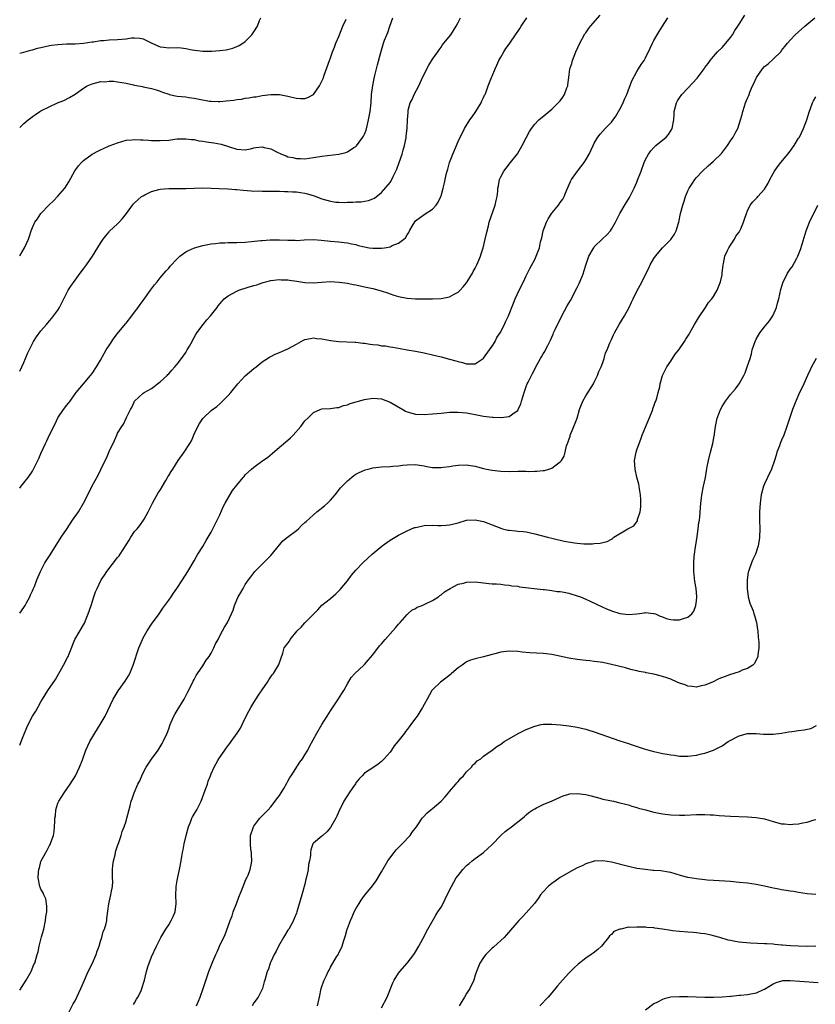
# Model space of a CAD drawing. Units: inches. Extents: x 2577000 to 2580000, y 1518000 to 1521000.
# Drawn here: x 2577000 to 2577187, y 1519973 to 1520205 of the extents above; entities that cross this region are included whole.
import ezdxf

# ---------------------------------------------------------------- set-up
doc = ezdxf.new("R2010")
doc.units = ezdxf.units.IN
doc.header["$MEASUREMENT"] = 0
doc.layers.add('LD25771518_10ft', color=53, linetype='Continuous')

msp = doc.modelspace()

# ---------------------------------------------------------------- linework, layer by layer
at = {"layer": 'LD25771518_10ft'}
for points, elevation in [([(2577000, 1520065.19), (2577001, 1520066.54), (2577001.28, 1520067), (2577001.62, 1520067.62), (2577002.35, 1520069), (2577002.53, 1520069.47), (2577003, 1520070.44), (2577003.16, 1520070.84), (2577003.25, 1520071), (2577003.45, 1520071.45), (2577004.06, 1520073), (2577004.91, 1520075), (2577005.94, 1520077), (2577007, 1520078.65), (2577007.53, 1520079.53), (2577009.72, 1520083), (2577011, 1520084.85), (2577011.85, 1520086.15), (2577012.44, 1520087), (2577013.79, 1520089), (2577014.98, 1520091), (2577015.99, 1520093), (2577017, 1520095.05), (2577018.4, 1520097.6), (2577019.08, 1520098.92), (2577020.06, 1520101), (2577020.39, 1520101.61), (2577021, 1520103.12), (2577022.25, 1520105.75), (2577022.8, 1520107), (2577023, 1520107.41), (2577024, 1520109), (2577024.42, 1520109.58), (2577025.11, 1520111.11), (2577026.05, 1520113), (2577026.4, 1520113.6), (2577027, 1520114.99), (2577029, 1520116.86), (2577029.22, 1520117), (2577031, 1520117.95), (2577031.61, 1520118.39), (2577032.36, 1520119), (2577033, 1520119.49), (2577034.61, 1520121), (2577034.8, 1520121.2), (2577035, 1520121.38), (2577035.74, 1520122.26), (2577036.41, 1520123), (2577037, 1520123.69), (2577037.98, 1520125), (2577039, 1520126.42), (2577039.38, 1520127), (2577039.9, 1520127.9), (2577040.49, 1520129), (2577040.64, 1520129.36), (2577041, 1520129.92), (2577041.36, 1520130.64), (2577041.61, 1520131), (2577043.11, 1520133), (2577043.95, 1520134.05), (2577044.83, 1520135), (2577046.39, 1520137), (2577046.64, 1520137.36), (2577047, 1520137.81), (2577047.55, 1520138.45), (2577048.05, 1520139), (2577049, 1520139.71), (2577051, 1520140.79), (2577051.5, 1520141), (2577053.71, 1520141.71), (2577055, 1520142.09), (2577055.72, 1520142.28), (2577057, 1520142.75), (2577057.2, 1520142.8), (2577057.86, 1520143), (2577059, 1520143.27), (2577061, 1520143.5), (2577061.46, 1520143.46), (2577063, 1520143.43), (2577063.37, 1520143.37), (2577065.14, 1520143.14), (2577066.04, 1520143), (2577067, 1520142.83), (2577069, 1520142.73), (2577070.92, 1520142.92), (2577073, 1520143.06), (2577075.06, 1520142.94), (2577077, 1520142.64), (2577078.36, 1520142.36), (2577079, 1520142.26), (2577081, 1520141.85), (2577083, 1520141.41), (2577084.89, 1520140.89), (2577086.4, 1520140.4), (2577087, 1520140.15), (2577087.89, 1520139.89), (2577089, 1520139.51), (2577091, 1520139.17), (2577093, 1520139.03), (2577095, 1520139), (2577097, 1520139.03), (2577099, 1520139.11), (2577101, 1520139.47), (2577102.08, 1520140.08), (2577103, 1520140.54), (2577103.47, 1520141), (2577104.21, 1520141.79), (2577105, 1520142.79), (2577105.14, 1520143), (2577106.36, 1520145), (2577106.57, 1520145.43), (2577107, 1520146.2), (2577107.39, 1520147), (2577107.71, 1520147.71), (2577108.23, 1520149), (2577108.4, 1520149.6), (2577108.91, 1520151), (2577109.38, 1520153), (2577109.63, 1520154.37), (2577110.14, 1520156.14), (2577110.33, 1520157), (2577111.69, 1520161), (2577111.9, 1520162.1), (2577112.16, 1520163), (2577112.32, 1520164.32), (2577112.36, 1520165), (2577112.45, 1520165.55), (2577112.71, 1520167), (2577113, 1520167.61), (2577113.73, 1520169), (2577114.31, 1520169.69), (2577115.29, 1520171), (2577116.92, 1520173.08), (2577118.07, 1520175), (2577119, 1520176.84), (2577119.74, 1520178.26), (2577120.24, 1520179), (2577121, 1520180), (2577121.98, 1520181), (2577123.6, 1520182.4), (2577125, 1520183.54), (2577126.54, 1520185), (2577126.76, 1520185.24), (2577127, 1520185.53), (2577127.62, 1520186.38), (2577128.02, 1520187), (2577128.57, 1520188.57), (2577128.74, 1520189), (2577128.78, 1520189.22), (2577128.99, 1520191), (2577129.28, 1520193), (2577129.71, 1520194.29), (2577129.9, 1520195), (2577130.68, 1520197), (2577131.56, 1520199), (2577132.8, 1520201.2), (2577133, 1520201.47), (2577133.61, 1520202.39), (2577134.07, 1520203), (2577136.37, 1520205.63)], 8600), ([(2577000, 1519976.65), (2577001, 1519978.13), (2577001.56, 1519979), (2577002.67, 1519981), (2577003.35, 1519982.65), (2577003.52, 1519983), (2577004.1, 1519985), (2577004.32, 1519985.68), (2577004.57, 1519987), (2577005.13, 1519989.13), (2577005.65, 1519991), (2577006.09, 1519993), (2577006.16, 1519993.84), (2577006.35, 1519995), (2577006.39, 1519996.39), (2577006.12, 1519998.12), (2577005.67, 1519999), (2577005.52, 1519999.52), (2577005, 1520000.34), (2577004.82, 1520000.82), (2577004.73, 1520001), (2577004.33, 1520003), (2577004.39, 1520004.39), (2577004.48, 1520005), (2577004.63, 1520005.37), (2577005, 1520006.89), (2577005.04, 1520007), (2577006.16, 1520009), (2577006.48, 1520009.52), (2577007, 1520010.61), (2577007.16, 1520010.84), (2577007.29, 1520011.29), (2577007.92, 1520013), (2577008.09, 1520013.91), (2577008.21, 1520015), (2577008.23, 1520016.23), (2577008.29, 1520017), (2577008.38, 1520017.62), (2577008.49, 1520019), (2577009, 1520020.56), (2577009.16, 1520021), (2577010.43, 1520023), (2577011.89, 1520025), (2577013.12, 1520027), (2577014.07, 1520029), (2577014.72, 1520030.72), (2577015.56, 1520033), (2577016, 1520034), (2577016.5, 1520035), (2577017.68, 1520037), (2577018.94, 1520039), (2577020.08, 1520041), (2577021.94, 1520045), (2577023.1, 1520046.9), (2577024.81, 1520049.19), (2577025.57, 1520050.43), (2577025.86, 1520051), (2577026.69, 1520053), (2577028.02, 1520057), (2577028.83, 1520059), (2577029, 1520059.36), (2577029.95, 1520061), (2577031, 1520062.57), (2577032.73, 1520065), (2577033.63, 1520066.37), (2577035, 1520068.21), (2577035.55, 1520069), (2577036.13, 1520069.87), (2577036.93, 1520071), (2577038.26, 1520073), (2577039.54, 1520075), (2577041, 1520077.5), (2577041.52, 1520078.48), (2577041.84, 1520079), (2577043, 1520080.84), (2577043.78, 1520082.22), (2577045, 1520084.22), (2577045.4, 1520085), (2577046.36, 1520087), (2577047, 1520088.3), (2577047.83, 1520090.17), (2577048.27, 1520091), (2577050.03, 1520093.97), (2577051, 1520095.26), (2577052.47, 1520097), (2577052.7, 1520097.3), (2577053, 1520097.63), (2577054.44, 1520099), (2577055, 1520099.49), (2577057.16, 1520101), (2577058.23, 1520101.77), (2577059.33, 1520102.67), (2577061, 1520104.15), (2577063, 1520105.81), (2577063.63, 1520106.37), (2577064.28, 1520107), (2577066.05, 1520109), (2577067, 1520110.31), (2577067.66, 1520111), (2577069, 1520112.31), (2577070.6, 1520113), (2577071, 1520113.15), (2577073, 1520113.25), (2577074.54, 1520113.46), (2577075, 1520113.48), (2577076.08, 1520113.92), (2577077, 1520114.09), (2577077.62, 1520114.38), (2577081, 1520115.36), (2577083, 1520115.67), (2577085, 1520115.5), (2577087, 1520114.76), (2577089.98, 1520113), (2577090.64, 1520112.64), (2577091, 1520112.47), (2577093, 1520111.91), (2577095, 1520111.83), (2577097, 1520111.97), (2577098.07, 1520112.07), (2577099, 1520112.18), (2577101, 1520112.35), (2577102.39, 1520112.39), (2577103, 1520112.4), (2577105, 1520112.23), (2577107, 1520111.85), (2577109, 1520111.46), (2577111, 1520111.2), (2577111.2, 1520111.2), (2577113, 1520111.09), (2577113.12, 1520111.12), (2577115, 1520111.33), (2577116.41, 1520112.41), (2577117, 1520112.81), (2577117.13, 1520113), (2577117.7, 1520114.3), (2577117.91, 1520115), (2577118.25, 1520116.25), (2577118.48, 1520117), (2577119, 1520118.42), (2577119.24, 1520119), (2577119.46, 1520119.46), (2577120.23, 1520121), (2577120.5, 1520121.5), (2577121, 1520122.51), (2577121.26, 1520123), (2577122.39, 1520125), (2577122.62, 1520125.38), (2577123, 1520126.08), (2577123.34, 1520126.66), (2577123.53, 1520127), (2577124.05, 1520128.05), (2577124.7, 1520129.3), (2577125, 1520130), (2577125.32, 1520130.68), (2577125.44, 1520131), (2577125.79, 1520131.79), (2577126.37, 1520133), (2577127.26, 1520134.74), (2577127.37, 1520135), (2577128.63, 1520137.37), (2577129, 1520137.97), (2577129.37, 1520138.63), (2577131, 1520141.69), (2577131.42, 1520142.58), (2577132.07, 1520144.07), (2577132.44, 1520145), (2577132.55, 1520145.45), (2577133.12, 1520147.12), (2577133.69, 1520149), (2577134.7, 1520150.7), (2577134.85, 1520151), (2577135, 1520151.17), (2577136.95, 1520153.05), (2577137.95, 1520154.05), (2577138.77, 1520155), (2577139, 1520155.35), (2577139.96, 1520157), (2577141, 1520159.05), (2577142.45, 1520161.55), (2577143, 1520162.37), (2577143.23, 1520162.77), (2577144.34, 1520165), (2577145, 1520166.41), (2577145.17, 1520166.83), (2577145.98, 1520169), (2577146.7, 1520171), (2577147, 1520171.69), (2577147.71, 1520173), (2577148.25, 1520173.75), (2577149, 1520174.56), (2577149.48, 1520175), (2577151.9, 1520177), (2577152.39, 1520177.61), (2577153.18, 1520178.82), (2577153.28, 1520179), (2577153.66, 1520181), (2577153.75, 1520182.25), (2577153.79, 1520183), (2577154.28, 1520185), (2577154.54, 1520185.46), (2577155, 1520186.18), (2577155.57, 1520187), (2577157, 1520188.44), (2577159.18, 1520190.82), (2577160.8, 1520193), (2577161, 1520193.31), (2577161.73, 1520194.27), (2577162.25, 1520195), (2577163, 1520195.94), (2577163.96, 1520197), (2577165, 1520198.05), (2577165.86, 1520199), (2577167, 1520200.39), (2577167.44, 1520201), (2577168.02, 1520201.98), (2577168.7, 1520203), (2577169, 1520203.49), (2577170.38, 1520205.62)], 8620), ([(2577000, 1520094.52), (2577000.36, 1520095), (2577001, 1520095.75), (2577001.98, 1520097), (2577003, 1520098.54), (2577003.28, 1520099), (2577004.3, 1520101), (2577004.52, 1520101.48), (2577005, 1520102.65), (2577006.08, 1520105), (2577006.39, 1520105.61), (2577007, 1520107.03), (2577008.34, 1520109.66), (2577009, 1520111.05), (2577010.32, 1520113), (2577010.62, 1520113.38), (2577011, 1520113.97), (2577011.47, 1520114.53), (2577011.83, 1520115), (2577013, 1520116.7), (2577013.23, 1520117), (2577015, 1520119.06), (2577016.61, 1520121), (2577017, 1520121.5), (2577018.01, 1520123), (2577019, 1520124.56), (2577019.81, 1520126.19), (2577020.32, 1520127), (2577021, 1520128.03), (2577022.16, 1520129.84), (2577023, 1520130.82), (2577024.85, 1520133.15), (2577025, 1520133.31), (2577026.36, 1520135), (2577027, 1520135.83), (2577027.84, 1520137), (2577028.3, 1520137.7), (2577029, 1520138.63), (2577030.71, 1520141), (2577031.68, 1520142.32), (2577032.26, 1520143), (2577033, 1520143.93), (2577033.96, 1520145), (2577034.42, 1520145.58), (2577035, 1520146.21), (2577035.36, 1520146.64), (2577037, 1520148.39), (2577037.63, 1520149), (2577039, 1520150), (2577039.63, 1520150.37), (2577041.04, 1520150.97), (2577043, 1520151.52), (2577045, 1520151.94), (2577046.03, 1520152.03), (2577047, 1520152.16), (2577048.16, 1520152.16), (2577049, 1520152.19), (2577051, 1520152.22), (2577053, 1520152.34), (2577054.45, 1520152.45), (2577056.66, 1520152.66), (2577057, 1520152.72), (2577058.85, 1520152.85), (2577059, 1520152.88), (2577061, 1520152.89), (2577063, 1520152.77), (2577064.74, 1520152.74), (2577065, 1520152.72), (2577066.86, 1520152.86), (2577069, 1520152.94), (2577070.8, 1520152.8), (2577073, 1520152.53), (2577075, 1520152.37), (2577076.24, 1520152.24), (2577077, 1520152.17), (2577077.94, 1520151.94), (2577079, 1520151.72), (2577079.55, 1520151.55), (2577081, 1520151.17), (2577082.1, 1520151), (2577083, 1520150.88), (2577085, 1520150.91), (2577085.67, 1520151), (2577087, 1520151.24), (2577087.49, 1520151.49), (2577089, 1520152.06), (2577090.25, 1520153), (2577090.64, 1520153.36), (2577091, 1520154.03), (2577091.4, 1520154.6), (2577091.59, 1520155), (2577092.45, 1520156.45), (2577093, 1520157.29), (2577095, 1520158.84), (2577097, 1520160.02), (2577097.81, 1520161), (2577098.29, 1520161.71), (2577098.93, 1520163), (2577099, 1520163.2), (2577099.49, 1520165), (2577099.78, 1520166.22), (2577100.21, 1520168.21), (2577100.42, 1520169), (2577100.56, 1520169.44), (2577100.97, 1520171), (2577101.72, 1520173), (2577103, 1520175.96), (2577104.52, 1520179), (2577105.79, 1520181), (2577106.3, 1520181.7), (2577107.17, 1520183), (2577108.42, 1520185), (2577108.54, 1520185.46), (2577109, 1520186.3), (2577109.21, 1520186.79), (2577109.34, 1520187), (2577109.58, 1520187.58), (2577110.04, 1520189), (2577110.85, 1520191), (2577111, 1520191.29), (2577111.67, 1520193), (2577112.12, 1520193.88), (2577112.57, 1520195), (2577113, 1520195.76), (2577113.75, 1520197), (2577114.24, 1520197.76), (2577115, 1520198.84), (2577115.12, 1520199), (2577116.51, 1520201), (2577117, 1520201.77), (2577117.51, 1520202.49), (2577117.8, 1520203), (2577119.14, 1520205)], 8590), ([(2577000, 1520121.98), (2577000.52, 1520123), (2577001, 1520124.06), (2577001.39, 1520125), (2577001.81, 1520126.19), (2577003, 1520128.52), (2577003.28, 1520129), (2577003.95, 1520130.05), (2577005, 1520131.46), (2577006.27, 1520133), (2577007, 1520133.83), (2577007.57, 1520134.43), (2577009, 1520136.35), (2577009.39, 1520137), (2577009.94, 1520138.06), (2577010.38, 1520139), (2577011.42, 1520141), (2577012.03, 1520141.97), (2577013, 1520143.39), (2577014.23, 1520145), (2577015, 1520146.08), (2577015.72, 1520147), (2577017.1, 1520149), (2577019, 1520152.09), (2577019.63, 1520153), (2577020.22, 1520153.78), (2577021, 1520154.72), (2577021.13, 1520154.87), (2577023, 1520156.59), (2577023.41, 1520157), (2577024.17, 1520157.83), (2577025.12, 1520159), (2577026.49, 1520161), (2577026.73, 1520161.27), (2577027, 1520161.52), (2577027.72, 1520162.28), (2577028.6, 1520163), (2577029, 1520163.22), (2577029.41, 1520163.41), (2577031, 1520164.22), (2577032.68, 1520164.68), (2577033, 1520164.79), (2577035, 1520164.94), (2577036.89, 1520164.89), (2577039, 1520164.89), (2577041, 1520165.01), (2577043, 1520165.09), (2577045, 1520165), (2577046.88, 1520164.88), (2577049, 1520164.8), (2577050.68, 1520164.68), (2577051, 1520164.68), (2577052.52, 1520164.52), (2577054.39, 1520164.39), (2577055, 1520164.32), (2577056.33, 1520164.33), (2577057, 1520164.28), (2577059, 1520164.31), (2577060.25, 1520164.25), (2577061, 1520164.3), (2577062.2, 1520164.2), (2577063, 1520164.24), (2577064.12, 1520164.12), (2577065, 1520164.11), (2577065.94, 1520163.94), (2577067, 1520163.79), (2577067.62, 1520163.62), (2577069.15, 1520163.15), (2577071, 1520162.45), (2577073, 1520161.93), (2577074.27, 1520161.73), (2577075, 1520161.67), (2577076.37, 1520161.63), (2577077, 1520161.67), (2577078.3, 1520161.7), (2577079, 1520161.78), (2577080.19, 1520161.81), (2577081.93, 1520162.07), (2577083, 1520162.48), (2577083.34, 1520162.66), (2577085, 1520163.95), (2577087, 1520166.34), (2577087.26, 1520166.74), (2577087.4, 1520167), (2577087.76, 1520167.76), (2577088.39, 1520169), (2577088.58, 1520169.42), (2577089.18, 1520171), (2577089.87, 1520173), (2577090.07, 1520173.93), (2577090.4, 1520175), (2577090.77, 1520176.77), (2577090.79, 1520177.21), (2577091.06, 1520179), (2577091.14, 1520181), (2577091.24, 1520182.76), (2577091.23, 1520183), (2577091.3, 1520183.3), (2577091.75, 1520185), (2577092.17, 1520185.83), (2577092.7, 1520187), (2577093.78, 1520189), (2577094.39, 1520190.39), (2577095.64, 1520193), (2577096.13, 1520193.87), (2577097, 1520195.25), (2577098.2, 1520197), (2577098.51, 1520197.49), (2577099, 1520198.12), (2577099.36, 1520198.64), (2577099.67, 1520199), (2577101.26, 1520201), (2577101.95, 1520202.05), (2577102.51, 1520203), (2577103, 1520203.89), (2577103.57, 1520205)], 8580), ([(2577000, 1520149.08), (2577001.12, 1520151), (2577002.1, 1520153), (2577002.32, 1520153.68), (2577002.7, 1520155), (2577003, 1520155.78), (2577003.52, 1520157), (2577004.18, 1520157.82), (2577005, 1520159), (2577006.96, 1520161.04), (2577007.97, 1520162.03), (2577009, 1520163.07), (2577010.57, 1520165), (2577011.52, 1520166.48), (2577012.98, 1520169.02), (2577013.8, 1520170.2), (2577014.52, 1520171), (2577015, 1520171.47), (2577017, 1520172.96), (2577018.34, 1520173.66), (2577019, 1520173.99), (2577019.72, 1520174.28), (2577021, 1520174.89), (2577021.25, 1520175), (2577023, 1520175.67), (2577025, 1520176.24), (2577026.35, 1520176.35), (2577027, 1520176.43), (2577028.35, 1520176.35), (2577029, 1520176.34), (2577030.25, 1520176.25), (2577031, 1520176.21), (2577033, 1520176.16), (2577035, 1520176.29), (2577036.46, 1520176.46), (2577037, 1520176.54), (2577038.56, 1520176.56), (2577039, 1520176.61), (2577040.39, 1520176.39), (2577041, 1520176.38), (2577042.12, 1520176.12), (2577043, 1520176.01), (2577043.86, 1520175.86), (2577045.62, 1520175.61), (2577047.3, 1520175.3), (2577051, 1520174.14), (2577053, 1520174.01), (2577054.25, 1520174.25), (2577055, 1520174.44), (2577055.48, 1520174.52), (2577057, 1520174.67), (2577057.45, 1520174.55), (2577059, 1520174.21), (2577060.63, 1520173.37), (2577061, 1520173.21), (2577061.16, 1520173.16), (2577061.47, 1520173), (2577062.58, 1520172.58), (2577063, 1520172.37), (2577064.18, 1520172.18), (2577065, 1520171.95), (2577065.96, 1520171.96), (2577067, 1520171.91), (2577069, 1520172.17), (2577071, 1520172.5), (2577075, 1520172.98), (2577076.61, 1520173.39), (2577077, 1520173.54), (2577078.52, 1520174.52), (2577079, 1520174.8), (2577079.11, 1520174.89), (2577080.65, 1520177), (2577080.78, 1520177.22), (2577081, 1520177.69), (2577081.38, 1520178.62), (2577081.61, 1520179.61), (2577081.97, 1520181), (2577082.33, 1520183), (2577082.54, 1520185), (2577082.68, 1520187), (2577082.93, 1520189.07), (2577083.24, 1520190.76), (2577083.43, 1520191.43), (2577083.79, 1520193), (2577084.03, 1520193.97), (2577084.81, 1520196.81), (2577085.48, 1520199), (2577085.74, 1520199.75), (2577086.23, 1520201), (2577086.48, 1520201.52), (2577086.95, 1520203), (2577087.63, 1520205)], 8570), ([(2577000, 1520196.66), (2577001, 1520196.92), (2577002.6, 1520197.4), (2577003, 1520197.5), (2577004.15, 1520197.85), (2577005, 1520198.05), (2577007, 1520198.49), (2577007.44, 1520198.56), (2577009, 1520198.76), (2577011, 1520198.85), (2577013, 1520198.88), (2577015, 1520199.02), (2577017, 1520199.33), (2577017.36, 1520199.36), (2577019, 1520199.67), (2577019.7, 1520199.7), (2577021, 1520199.84), (2577023, 1520199.89), (2577024.01, 1520200.01), (2577025, 1520200.07), (2577026.27, 1520200.27), (2577027, 1520200.33), (2577028.19, 1520200.19), (2577029, 1520200.03), (2577031.01, 1520199.01), (2577033, 1520198.17), (2577033.88, 1520198.12), (2577035, 1520197.97), (2577037, 1520197.99), (2577037.93, 1520197.93), (2577039, 1520197.8), (2577040.49, 1520197.51), (2577043, 1520197.18), (2577045, 1520197.15), (2577045.17, 1520197.17), (2577047, 1520197.29), (2577048.52, 1520197.48), (2577050.11, 1520197.89), (2577051, 1520198.23), (2577051.53, 1520198.47), (2577052.44, 1520199), (2577053, 1520199.46), (2577054.5, 1520201), (2577055, 1520201.68), (2577055.86, 1520203), (2577056.37, 1520204.37), (2577056.64, 1520205)], 8550), ([(2577000, 1520034.18), (2577000.38, 1520035), (2577001, 1520036.59), (2577001.71, 1520038.29), (2577001.98, 1520039), (2577003, 1520040.97), (2577003.82, 1520042.18), (2577005, 1520044.38), (2577005.35, 1520045), (2577006.61, 1520047), (2577008.38, 1520049.62), (2577010.33, 1520053), (2577011.27, 1520054.73), (2577011.4, 1520055), (2577011.62, 1520055.62), (2577012.93, 1520059), (2577015.2, 1520062.8), (2577015.29, 1520063), (2577015.47, 1520063.47), (2577016.12, 1520065), (2577016.81, 1520067), (2577017.45, 1520069), (2577017.85, 1520070.15), (2577018.17, 1520071), (2577019.14, 1520073), (2577019.91, 1520074.09), (2577020.45, 1520075), (2577023, 1520078.26), (2577023.35, 1520078.65), (2577023.63, 1520079), (2577025.7, 1520082.3), (2577026.09, 1520083), (2577027, 1520084.33), (2577027.57, 1520085), (2577028.26, 1520085.74), (2577029.12, 1520087), (2577029.23, 1520087.23), (2577030.22, 1520089), (2577031, 1520090.51), (2577031.15, 1520090.85), (2577031.2, 1520091), (2577032.56, 1520093.44), (2577033, 1520094.07), (2577033.54, 1520095), (2577034.35, 1520096.35), (2577034.71, 1520097), (2577034.8, 1520097.2), (2577035, 1520097.49), (2577035.57, 1520098.43), (2577035.95, 1520099), (2577037.23, 1520101), (2577038.66, 1520103), (2577039.99, 1520105), (2577040.34, 1520105.66), (2577041, 1520107.19), (2577041.85, 1520109), (2577042.28, 1520109.72), (2577043, 1520110.86), (2577043.13, 1520111), (2577045, 1520112.75), (2577046.29, 1520113.71), (2577047, 1520114.33), (2577047.37, 1520114.63), (2577049, 1520116.27), (2577049.58, 1520117), (2577051.24, 1520119), (2577053, 1520120.91), (2577055, 1520122.6), (2577055.24, 1520122.76), (2577055.53, 1520123), (2577057, 1520124.2), (2577058.69, 1520125.31), (2577059, 1520125.44), (2577060.01, 1520125.99), (2577061, 1520126.37), (2577062.48, 1520127), (2577063, 1520127.24), (2577065, 1520128.38), (2577066.7, 1520129.3), (2577067, 1520129.42), (2577068.29, 1520129.71), (2577069, 1520129.8), (2577069.71, 1520129.71), (2577071, 1520129.63), (2577073, 1520129.25), (2577075, 1520128.96), (2577078.82, 1520128.82), (2577079, 1520128.82), (2577080.61, 1520128.61), (2577081, 1520128.57), (2577082.37, 1520128.37), (2577083, 1520128.24), (2577084.16, 1520128.16), (2577085, 1520127.99), (2577085.94, 1520127.94), (2577087, 1520127.75), (2577087.67, 1520127.67), (2577089.35, 1520127.35), (2577091, 1520127.05), (2577093, 1520126.72), (2577095, 1520126.34), (2577097, 1520125.88), (2577099, 1520125.38), (2577101, 1520124.85), (2577102.43, 1520124.43), (2577103, 1520124.25), (2577104.02, 1520124.02), (2577105, 1520123.7), (2577105.76, 1520123.76), (2577107, 1520123.71), (2577108.9, 1520125), (2577109, 1520125.08), (2577110.39, 1520127), (2577111, 1520127.88), (2577111.68, 1520129), (2577112.12, 1520129.88), (2577112.84, 1520131), (2577113.89, 1520133), (2577114.23, 1520133.77), (2577114.87, 1520135), (2577116.04, 1520137.96), (2577116.43, 1520139), (2577117.35, 1520141), (2577118.34, 1520143), (2577119, 1520144.42), (2577119.86, 1520146.14), (2577121, 1520148.2), (2577121.36, 1520149), (2577121.83, 1520150.17), (2577122.09, 1520151), (2577122.39, 1520152.39), (2577122.64, 1520153.36), (2577123.01, 1520155), (2577123.79, 1520157), (2577124.19, 1520157.81), (2577125, 1520159.11), (2577126.58, 1520161), (2577127, 1520161.61), (2577127.6, 1520162.4), (2577127.94, 1520163), (2577128.56, 1520164.56), (2577129.41, 1520166.59), (2577129.64, 1520167), (2577131.05, 1520169), (2577132.58, 1520171), (2577133, 1520171.66), (2577133.75, 1520173), (2577134.69, 1520175), (2577135, 1520175.59), (2577135.84, 1520177), (2577136.35, 1520177.65), (2577137.57, 1520179), (2577139, 1520180.45), (2577140.08, 1520181.92), (2577141, 1520183.54), (2577141.76, 1520185), (2577142.11, 1520185.89), (2577142.61, 1520187), (2577143.79, 1520190.21), (2577145, 1520192.38), (2577145.41, 1520193), (2577146, 1520194.01), (2577146.68, 1520195), (2577147, 1520195.62), (2577148.13, 1520197.87), (2577148.63, 1520199), (2577149, 1520199.63), (2577149.74, 1520201), (2577150.24, 1520201.76), (2577151.03, 1520203), (2577152.25, 1520205)], 8610), ([(2577000, 1520179.25), (2577001, 1520180.16), (2577002, 1520181), (2577002.56, 1520181.44), (2577003, 1520181.82), (2577003.71, 1520182.29), (2577004.74, 1520183), (2577005, 1520183.15), (2577008.9, 1520185), (2577010.39, 1520185.61), (2577011.74, 1520186.26), (2577013, 1520187.08), (2577015, 1520188.49), (2577015.84, 1520189), (2577016.64, 1520189.36), (2577017, 1520189.51), (2577018.23, 1520189.77), (2577019, 1520190), (2577020.01, 1520189.99), (2577021, 1520190.14), (2577022.12, 1520190.12), (2577023, 1520189.99), (2577025, 1520189.61), (2577026.75, 1520189.25), (2577027, 1520189.17), (2577028.83, 1520188.83), (2577029, 1520188.81), (2577031, 1520188.4), (2577032.07, 1520188.07), (2577033, 1520187.75), (2577033.54, 1520187.54), (2577035, 1520187.03), (2577035.14, 1520187), (2577037, 1520186.63), (2577039, 1520186.41), (2577039.72, 1520186.28), (2577041, 1520186.11), (2577042.15, 1520185.85), (2577044.56, 1520185.44), (2577045, 1520185.39), (2577046.66, 1520185.34), (2577047, 1520185.35), (2577048.52, 1520185.48), (2577050.31, 1520185.69), (2577051, 1520185.8), (2577052.08, 1520185.92), (2577053, 1520186.09), (2577053.82, 1520186.18), (2577055, 1520186.4), (2577055.53, 1520186.47), (2577057, 1520186.74), (2577059, 1520187), (2577061, 1520186.95), (2577063, 1520186.56), (2577063.59, 1520186.41), (2577065, 1520186.11), (2577065.97, 1520186.03), (2577067, 1520186.05), (2577067.72, 1520186.28), (2577069, 1520186.96), (2577069.04, 1520187), (2577070.43, 1520189), (2577071, 1520190.1), (2577071.27, 1520190.73), (2577071.5, 1520191.5), (2577072.75, 1520195), (2577073, 1520195.6), (2577073.48, 1520197), (2577073.93, 1520198.07), (2577074.29, 1520199), (2577075, 1520200.64), (2577075.91, 1520203), (2577076.69, 1520204.69)], 8560), ([(2577011.26, 1519970.74), (2577012.59, 1519973.41), (2577013, 1519974.16), (2577014.37, 1519977), (2577015.22, 1519979), (2577016.12, 1519981), (2577017.1, 1519983), (2577017.97, 1519985), (2577018.22, 1519985.78), (2577018.65, 1519987), (2577019, 1519988.17), (2577019.27, 1519989), (2577019.62, 1519990.38), (2577019.91, 1519991), (2577020.33, 1519992.33), (2577020.45, 1519993), (2577020.49, 1519993.51), (2577020.91, 1519996.91), (2577021.43, 1519999), (2577021.48, 1519999.48), (2577021.79, 1520001), (2577021.86, 1520002.14), (2577021.83, 1520003), (2577021.78, 1520003.78), (2577021.83, 1520005), (2577021.9, 1520005.9), (2577022.07, 1520007), (2577022.42, 1520008.42), (2577022.54, 1520009), (2577022.61, 1520009.39), (2577023, 1520010.5), (2577023.11, 1520010.89), (2577023.3, 1520011.3), (2577023.86, 1520013), (2577024.11, 1520013.89), (2577024.58, 1520015), (2577025, 1520016.32), (2577025.19, 1520017), (2577025.92, 1520019.92), (2577026.22, 1520021), (2577026.43, 1520021.57), (2577026.91, 1520023), (2577027.78, 1520025), (2577028.19, 1520025.81), (2577028.67, 1520027), (2577029, 1520027.66), (2577029.74, 1520029), (2577031, 1520030.9), (2577032.52, 1520033), (2577033.47, 1520034.53), (2577033.73, 1520035), (2577034.64, 1520037), (2577035, 1520037.99), (2577035.33, 1520039), (2577035.61, 1520039.61), (2577036.2, 1520041), (2577036.49, 1520041.51), (2577037, 1520042.28), (2577038.64, 1520045), (2577039.43, 1520046.57), (2577040.36, 1520048.36), (2577040.76, 1520049.24), (2577041, 1520049.58), (2577041.49, 1520050.51), (2577041.8, 1520051), (2577043, 1520052.8), (2577043.83, 1520054.17), (2577044.48, 1520055), (2577045, 1520055.82), (2577045.63, 1520057), (2577046.04, 1520057.96), (2577046.59, 1520059), (2577047, 1520059.84), (2577047.63, 1520061), (2577048.08, 1520061.92), (2577048.83, 1520063), (2577049.8, 1520065), (2577050.12, 1520065.88), (2577050.49, 1520067), (2577051, 1520068.34), (2577051.32, 1520069), (2577051.98, 1520070.02), (2577052.53, 1520071), (2577053, 1520071.9), (2577053.78, 1520073), (2577054.32, 1520073.68), (2577055, 1520074.67), (2577055.26, 1520075), (2577057, 1520076.71), (2577057.28, 1520077), (2577058.16, 1520077.84), (2577059, 1520078.75), (2577061.84, 1520082.16), (2577062.9, 1520083), (2577065, 1520084.6), (2577065.47, 1520085), (2577066.24, 1520085.76), (2577067, 1520086.44), (2577067.28, 1520086.72), (2577069, 1520088.3), (2577069.82, 1520089), (2577071.6, 1520090.4), (2577072.29, 1520091), (2577073, 1520091.74), (2577074.1, 1520093), (2577075.38, 1520094.62), (2577077, 1520096.29), (2577078.49, 1520097.51), (2577079, 1520097.8), (2577079.76, 1520098.24), (2577081, 1520098.75), (2577081.18, 1520098.82), (2577081.83, 1520099), (2577083, 1520099.28), (2577085, 1520099.51), (2577087, 1520099.61), (2577087.68, 1520099.68), (2577089, 1520099.77), (2577089.9, 1520099.9), (2577091, 1520100.02), (2577093, 1520100.07), (2577093.9, 1520099.9), (2577095, 1520099.77), (2577095.63, 1520099.64), (2577097, 1520099.42), (2577099, 1520099.38), (2577099.45, 1520099.45), (2577101, 1520099.63), (2577101.78, 1520099.78), (2577103, 1520099.96), (2577105, 1520100.04), (2577105.88, 1520099.88), (2577107, 1520099.7), (2577107.53, 1520099.53), (2577109, 1520099.15), (2577109.65, 1520099), (2577111, 1520098.73), (2577113, 1520098.51), (2577115, 1520098.47), (2577117, 1520098.49), (2577119, 1520098.49), (2577119.53, 1520098.47), (2577121, 1520098.51), (2577121.51, 1520098.49), (2577123, 1520098.68), (2577123.3, 1520098.7), (2577124.34, 1520099), (2577125, 1520099.25), (2577126.05, 1520100.05), (2577127, 1520100.69), (2577127.32, 1520101), (2577127.94, 1520102.06), (2577128.18, 1520103), (2577128.46, 1520104.46), (2577128.67, 1520105), (2577128.8, 1520105.2), (2577129, 1520105.91), (2577129.29, 1520106.71), (2577129.33, 1520107), (2577129.52, 1520107.52), (2577130.21, 1520109), (2577131, 1520111), (2577131.54, 1520113), (2577132.27, 1520115), (2577133, 1520116.22), (2577134.79, 1520119), (2577135, 1520119.41), (2577135.75, 1520121), (2577136.09, 1520121.91), (2577136.62, 1520123), (2577137, 1520124.01), (2577137.35, 1520125), (2577137.66, 1520126.34), (2577137.98, 1520127), (2577138.65, 1520128.65), (2577138.77, 1520129), (2577139, 1520129.46), (2577139.47, 1520130.53), (2577139.72, 1520131), (2577140.85, 1520133), (2577142.06, 1520135), (2577143.2, 1520137), (2577143.77, 1520138.23), (2577144.16, 1520139), (2577145, 1520140.79), (2577145.79, 1520142.21), (2577147, 1520144.64), (2577147.15, 1520145), (2577147.79, 1520146.21), (2577148.13, 1520147), (2577149, 1520148.49), (2577149.36, 1520149), (2577151, 1520150.99), (2577153, 1520152.96), (2577153.85, 1520154.15), (2577154.21, 1520155), (2577154.77, 1520156.77), (2577154.86, 1520157), (2577155.28, 1520159), (2577155.77, 1520161), (2577156.07, 1520161.93), (2577156.45, 1520163), (2577157, 1520164.37), (2577157.31, 1520165), (2577157.9, 1520165.9), (2577158.59, 1520167), (2577159, 1520167.48), (2577160.38, 1520169), (2577161.74, 1520170.26), (2577163, 1520171.34), (2577164.89, 1520173.11), (2577166.32, 1520175), (2577167, 1520176.08), (2577167.62, 1520177), (2577168.12, 1520177.88), (2577168.68, 1520179), (2577169.34, 1520181), (2577169.71, 1520182.29), (2577169.85, 1520183), (2577170.25, 1520184.25), (2577170.51, 1520185), (2577171, 1520186.09), (2577171.27, 1520186.73), (2577171.35, 1520187), (2577171.57, 1520187.57), (2577172.17, 1520189), (2577172.44, 1520189.56), (2577173, 1520190.84), (2577173.09, 1520191), (2577174.52, 1520193), (2577175, 1520193.55), (2577175.84, 1520194.16), (2577177, 1520195.25), (2577178.88, 1520197.12), (2577179, 1520197.32), (2577179.76, 1520198.24), (2577180.35, 1520199), (2577181, 1520199.75), (2577182.18, 1520201), (2577183, 1520201.71), (2577183.65, 1520202.35), (2577184.46, 1520203), (2577186.78, 1520205)], 8630), ([(2577026.75, 1519973.25), (2577027, 1519973.66), (2577027.47, 1519974.53), (2577027.77, 1519975), (2577028.51, 1519976.51), (2577028.72, 1519977), (2577029.24, 1519978.76), (2577029.34, 1519979), (2577029.78, 1519981), (2577030.12, 1519982.12), (2577030.4, 1519983), (2577031, 1519984.46), (2577032.16, 1519987), (2577033.15, 1519989), (2577033.85, 1519990.15), (2577034.35, 1519991), (2577035, 1519992.02), (2577035.59, 1519993), (2577036.04, 1519993.96), (2577036.49, 1519995), (2577036.8, 1519997), (2577036.72, 1519999), (2577036.75, 1520000.75), (2577036.77, 1520001), (2577037, 1520002.36), (2577037.15, 1520003.15), (2577037.57, 1520005), (2577037.91, 1520007), (2577038.07, 1520008.07), (2577038.24, 1520009), (2577038.41, 1520009.59), (2577038.65, 1520011), (2577039.1, 1520013), (2577039.66, 1520015), (2577040.13, 1520016.13), (2577040.47, 1520017), (2577040.63, 1520017.37), (2577041.39, 1520018.61), (2577041.61, 1520019), (2577042.6, 1520021), (2577043.59, 1520023.59), (2577044.09, 1520025), (2577044.31, 1520025.69), (2577044.86, 1520027), (2577045, 1520027.41), (2577045.71, 1520029), (2577046.54, 1520030.54), (2577046.79, 1520031), (2577048.16, 1520033), (2577048.54, 1520033.46), (2577049, 1520034.1), (2577049.4, 1520034.6), (2577049.67, 1520035), (2577051.13, 1520037), (2577051.84, 1520038.16), (2577052.27, 1520039), (2577053, 1520040.49), (2577053.85, 1520042.15), (2577054.31, 1520043), (2577055, 1520044.16), (2577056.1, 1520045.9), (2577057, 1520047.19), (2577058.2, 1520049), (2577058.5, 1520049.5), (2577059, 1520050.2), (2577059.32, 1520050.68), (2577059.59, 1520051), (2577060.58, 1520052.58), (2577060.82, 1520053), (2577060.85, 1520053.15), (2577061.79, 1520055.79), (2577062.17, 1520057), (2577062.51, 1520057.49), (2577063, 1520058.11), (2577063.36, 1520058.64), (2577063.55, 1520059), (2577065.22, 1520061), (2577066.1, 1520061.9), (2577067, 1520062.91), (2577070.03, 1520065.97), (2577071, 1520067.03), (2577073, 1520068.62), (2577074.29, 1520069.71), (2577075, 1520070.39), (2577075.29, 1520070.71), (2577077, 1520072.79), (2577077.16, 1520073), (2577077.92, 1520074.08), (2577079, 1520075.29), (2577080.63, 1520077), (2577081.85, 1520078.15), (2577082.8, 1520079), (2577085.17, 1520081), (2577086.22, 1520081.78), (2577087, 1520082.31), (2577089, 1520083.51), (2577091, 1520084.5), (2577092.74, 1520085.26), (2577093, 1520085.33), (2577093.39, 1520085.39), (2577095, 1520085.77), (2577097, 1520085.85), (2577098.23, 1520085.77), (2577099, 1520085.77), (2577100.19, 1520085.81), (2577101, 1520085.9), (2577103, 1520086.41), (2577105, 1520086.99), (2577107, 1520087.12), (2577109, 1520086.71), (2577111, 1520085.94), (2577113, 1520085.11), (2577113.39, 1520085), (2577114.7, 1520084.7), (2577115, 1520084.64), (2577116.5, 1520084.5), (2577117, 1520084.44), (2577118.33, 1520084.33), (2577119, 1520084.24), (2577120.04, 1520084.04), (2577121, 1520083.83), (2577124.03, 1520083), (2577125.32, 1520082.68), (2577127.89, 1520082.11), (2577130.31, 1520081.69), (2577131, 1520081.63), (2577132.55, 1520081.45), (2577133, 1520081.46), (2577134.57, 1520081.43), (2577135, 1520081.5), (2577136.4, 1520081.6), (2577137, 1520081.79), (2577138.01, 1520081.99), (2577139, 1520082.59), (2577139.29, 1520082.71), (2577139.6, 1520083), (2577142.9, 1520085), (2577144.28, 1520085.72), (2577145.13, 1520086.87), (2577145.18, 1520087.18), (2577145.75, 1520089), (2577145.89, 1520090.11), (2577145.91, 1520091), (2577145.89, 1520091.89), (2577145.82, 1520093), (2577145.59, 1520094.41), (2577145.53, 1520095), (2577145.44, 1520095.44), (2577145, 1520097.08), (2577144.57, 1520099), (2577144.46, 1520101), (2577144.54, 1520101.46), (2577144.84, 1520103), (2577145, 1520103.51), (2577145.55, 1520105), (2577145.96, 1520106.04), (2577146.27, 1520107), (2577147, 1520108.88), (2577147.66, 1520110.34), (2577148.58, 1520112.58), (2577148.74, 1520113), (2577148.78, 1520113.22), (2577149, 1520113.77), (2577149.3, 1520114.7), (2577149.44, 1520115), (2577149.69, 1520115.69), (2577150.02, 1520117), (2577150.35, 1520118.35), (2577150.48, 1520119), (2577151.05, 1520121), (2577152.07, 1520123), (2577153, 1520124.37), (2577154.03, 1520125.97), (2577154.85, 1520127), (2577156.2, 1520129), (2577156.51, 1520129.49), (2577157, 1520130.22), (2577157.28, 1520130.72), (2577157.41, 1520131), (2577158.55, 1520133), (2577159, 1520133.75), (2577159.44, 1520134.56), (2577161.15, 1520137), (2577161.86, 1520138.14), (2577162.6, 1520139), (2577163, 1520139.58), (2577163.84, 1520141), (2577164.21, 1520141.79), (2577164.66, 1520143), (2577165, 1520144.66), (2577165.06, 1520145), (2577165.25, 1520147), (2577165.33, 1520147.32), (2577165.66, 1520149), (2577166.31, 1520150.31), (2577166.61, 1520151), (2577167, 1520151.61), (2577167.95, 1520153), (2577168.28, 1520153.72), (2577169, 1520154.67), (2577169.12, 1520154.88), (2577169.22, 1520155), (2577169.42, 1520155.42), (2577170.07, 1520157), (2577170.26, 1520157.74), (2577170.73, 1520159), (2577171, 1520159.65), (2577171.64, 1520161), (2577172.26, 1520161.74), (2577173.22, 1520162.78), (2577173.4, 1520163), (2577175, 1520164.79), (2577175.84, 1520166.16), (2577176.23, 1520167), (2577177, 1520168.4), (2577177.35, 1520169), (2577178.02, 1520169.98), (2577178.82, 1520171), (2577180.48, 1520173), (2577181, 1520173.68), (2577181.94, 1520175), (2577183, 1520176.7), (2577183.18, 1520177), (2577184.15, 1520179), (2577184.94, 1520181.06), (2577185.4, 1520182.6), (2577186.25, 1520185), (2577186.49, 1520185.51), (2577187, 1520186.47)], 8640), ([(2577041.55, 1519973), (2577041.98, 1519974.02), (2577042.37, 1519975), (2577043.13, 1519977), (2577044.4, 1519981), (2577045.34, 1519983.34), (2577046.07, 1519985), (2577046.37, 1519985.63), (2577046.94, 1519987), (2577048.25, 1519989.75), (2577049, 1519991.65), (2577049.47, 1519993), (2577049.89, 1519994.11), (2577050.18, 1519995), (2577051, 1519997.15), (2577051.48, 1519998.52), (2577052.19, 1520000.19), (2577052.62, 1520001.38), (2577053, 1520002.2), (2577053.24, 1520002.76), (2577053.37, 1520003), (2577053.64, 1520003.64), (2577054.15, 1520005), (2577054.44, 1520006.44), (2577054.52, 1520007), (2577054.49, 1520008.49), (2577054.43, 1520009), (2577054.32, 1520009.68), (2577054.19, 1520011), (2577054.26, 1520013), (2577054.91, 1520015), (2577055, 1520015.13), (2577056.44, 1520017), (2577058.4, 1520019), (2577059, 1520019.68), (2577060.05, 1520021), (2577060.42, 1520021.58), (2577061, 1520022.37), (2577061.41, 1520023), (2577062.02, 1520024.02), (2577062.73, 1520025.27), (2577063, 1520025.71), (2577063.44, 1520026.56), (2577063.74, 1520027), (2577065.81, 1520030.19), (2577066.45, 1520031), (2577067, 1520031.88), (2577067.68, 1520033), (2577068.12, 1520033.88), (2577069.8, 1520037), (2577070.98, 1520039), (2577072.22, 1520041), (2577073, 1520042.22), (2577073.31, 1520042.69), (2577074.93, 1520045.07), (2577075.7, 1520046.3), (2577076.13, 1520047), (2577077, 1520048.61), (2577077.91, 1520050.09), (2577078.71, 1520051), (2577080.82, 1520053), (2577081, 1520053.15), (2577081.88, 1520054.12), (2577083, 1520055.43), (2577084.53, 1520057.47), (2577085, 1520057.98), (2577085.88, 1520059), (2577087.68, 1520061), (2577088.29, 1520061.71), (2577089, 1520062.6), (2577089.39, 1520063), (2577091, 1520064.86), (2577091.19, 1520065), (2577092.15, 1520065.85), (2577093, 1520066.31), (2577093.41, 1520066.59), (2577094.55, 1520067), (2577095.34, 1520067.34), (2577097, 1520068.19), (2577098.37, 1520069), (2577098.71, 1520069.29), (2577099, 1520069.45), (2577099.8, 1520070.2), (2577101.16, 1520071), (2577103, 1520071.96), (2577104.24, 1520072.24), (2577105, 1520072.47), (2577107, 1520072.53), (2577109, 1520072.29), (2577110.18, 1520072.18), (2577111, 1520072.07), (2577112.03, 1520072.03), (2577113, 1520071.95), (2577113.86, 1520071.86), (2577115, 1520071.77), (2577115.63, 1520071.63), (2577117, 1520071.48), (2577117.4, 1520071.4), (2577123, 1520070.72), (2577123.3, 1520070.7), (2577125, 1520070.5), (2577126.3, 1520070.3), (2577127, 1520070.25), (2577127.91, 1520070.09), (2577129, 1520069.85), (2577131, 1520069.28), (2577131.74, 1520069), (2577133, 1520068.49), (2577134.01, 1520068.01), (2577137, 1520066.55), (2577137.74, 1520066.26), (2577139, 1520065.72), (2577141, 1520065.13), (2577143, 1520064.9), (2577144.95, 1520065.05), (2577146.76, 1520065.24), (2577147, 1520065.31), (2577148.88, 1520065.12), (2577149, 1520065.13), (2577149.35, 1520065), (2577150.47, 1520064.47), (2577151, 1520064.28), (2577151.89, 1520063.89), (2577153, 1520063.69), (2577153.62, 1520063.62), (2577155, 1520063.62), (2577155.92, 1520063.92), (2577157, 1520064.21), (2577157.89, 1520065), (2577158.36, 1520065.64), (2577158.87, 1520067), (2577159, 1520068.07), (2577159.09, 1520069), (2577158.91, 1520071), (2577158.64, 1520072.64), (2577158.57, 1520073.43), (2577158.41, 1520075), (2577158.37, 1520077), (2577158.49, 1520078.49), (2577158.51, 1520079), (2577158.79, 1520080.79), (2577158.83, 1520081.17), (2577159.18, 1520083.18), (2577159.42, 1520085), (2577159.55, 1520086.45), (2577159.67, 1520087), (2577159.79, 1520087.79), (2577160.03, 1520091), (2577160.16, 1520092.16), (2577160.27, 1520093), (2577160.66, 1520095), (2577161.09, 1520097), (2577161.39, 1520098.61), (2577161.54, 1520099.54), (2577161.82, 1520101), (2577162.32, 1520103), (2577162.85, 1520105), (2577163.17, 1520106.83), (2577163.22, 1520107), (2577163.27, 1520107.27), (2577163.46, 1520109), (2577163.88, 1520111), (2577164.37, 1520112.37), (2577164.62, 1520113), (2577165, 1520113.7), (2577165.78, 1520115), (2577167, 1520116.56), (2577168.13, 1520117.87), (2577168.99, 1520119), (2577170.13, 1520121), (2577170.4, 1520121.6), (2577170.94, 1520123), (2577171.58, 1520125), (2577171.89, 1520126.11), (2577172.11, 1520127), (2577172.75, 1520129), (2577173, 1520129.5), (2577173.9, 1520131), (2577175, 1520132.45), (2577176.18, 1520133.82), (2577176.94, 1520135), (2577177, 1520135.13), (2577177.8, 1520137), (2577178.06, 1520137.94), (2577178.31, 1520139), (2577178.79, 1520141.21), (2577179.25, 1520142.75), (2577179.35, 1520143), (2577179.73, 1520143.73), (2577180.36, 1520145), (2577181, 1520145.93), (2577181.45, 1520146.55), (2577182.57, 1520148.57), (2577182.83, 1520149), (2577183, 1520149.37), (2577183.45, 1520150.55), (2577183.8, 1520151.8), (2577184.77, 1520155), (2577185.54, 1520157), (2577187.49, 1520161)], 8650), ([(2577187.12, 1520125), (2577186, 1520123), (2577185.67, 1520122.33), (2577185.11, 1520121), (2577184.19, 1520119), (2577183.8, 1520118.2), (2577183.17, 1520117), (2577182.31, 1520115), (2577181.58, 1520113), (2577180.2, 1520109), (2577179.49, 1520107), (2577179, 1520105.77), (2577178.66, 1520105), (2577178.48, 1520104.48), (2577177.91, 1520103), (2577177.69, 1520102.31), (2577177.33, 1520101), (2577176.66, 1520099), (2577175.7, 1520097), (2577175, 1520095.52), (2577174.77, 1520095), (2577174.23, 1520093), (2577173.94, 1520091), (2577173.81, 1520089), (2577173.81, 1520087), (2577173.86, 1520085), (2577173.8, 1520083), (2577173.7, 1520082.3), (2577173.5, 1520081), (2577172.83, 1520079), (2577172.2, 1520077.8), (2577171.91, 1520077), (2577171.41, 1520075.41), (2577171.23, 1520075), (2577171.17, 1520074.83), (2577170.91, 1520073), (2577170.89, 1520071), (2577171.17, 1520069), (2577171.54, 1520067.54), (2577172.28, 1520065.72), (2577172.51, 1520065), (2577172.59, 1520064.59), (2577173.12, 1520063), (2577173.35, 1520061.35), (2577173.42, 1520061), (2577173.49, 1520059.49), (2577173.56, 1520059), (2577173.64, 1520058.36), (2577173.63, 1520057), (2577173.4, 1520055.4), (2577173.4, 1520055), (2577172.64, 1520053.36), (2577172.27, 1520053), (2577171, 1520052.19), (2577169.76, 1520051.76), (2577169, 1520051.41), (2577167.77, 1520051), (2577167, 1520050.77), (2577165.7, 1520050.3), (2577164.28, 1520049.72), (2577162.8, 1520049), (2577161, 1520048.26), (2577160.09, 1520048.09), (2577159, 1520047.83), (2577157.98, 1520047.98), (2577157, 1520048.02), (2577156.32, 1520048.32), (2577155, 1520048.76), (2577154.47, 1520049), (2577153, 1520049.64), (2577152, 1520050), (2577151, 1520050.34), (2577150.44, 1520050.44), (2577149, 1520050.88), (2577147.2, 1520051.2), (2577147, 1520051.27), (2577145.51, 1520051.51), (2577145, 1520051.65), (2577143.89, 1520051.89), (2577143, 1520052.11), (2577142.31, 1520052.31), (2577139, 1520053.16), (2577137, 1520053.58), (2577136.35, 1520053.65), (2577135, 1520053.86), (2577133.98, 1520053.98), (2577133, 1520054.07), (2577131, 1520054.31), (2577129, 1520054.63), (2577125, 1520055.48), (2577123.65, 1520055.65), (2577123, 1520055.7), (2577119.87, 1520055.87), (2577118.04, 1520056.04), (2577117, 1520056.17), (2577115, 1520056.25), (2577113, 1520055.99), (2577111.62, 1520055.62), (2577111, 1520055.47), (2577109, 1520054.93), (2577107, 1520054.47), (2577105.89, 1520054.11), (2577105, 1520053.72), (2577104.54, 1520053.46), (2577103.98, 1520053), (2577103, 1520052.3), (2577101.46, 1520051), (2577101.23, 1520050.77), (2577100.11, 1520049.89), (2577098.85, 1520049), (2577097, 1520047.16), (2577096.86, 1520047), (2577095.7, 1520045), (2577095, 1520043.74), (2577094.63, 1520043), (2577094.01, 1520041.99), (2577093.36, 1520041), (2577093, 1520040.49), (2577091.88, 1520039), (2577091.49, 1520038.51), (2577091, 1520037.82), (2577090.63, 1520037.37), (2577090.37, 1520037), (2577088.84, 1520035), (2577088.01, 1520033.99), (2577087.32, 1520033), (2577087, 1520032.57), (2577085.65, 1520031), (2577085, 1520030.35), (2577084.25, 1520029.75), (2577083.19, 1520029), (2577081, 1520027.6), (2577080.42, 1520027), (2577079.75, 1520026.25), (2577079, 1520025.33), (2577078.87, 1520025.13), (2577078.26, 1520024.26), (2577077.41, 1520023), (2577076.16, 1520021), (2577075, 1520018.59), (2577074.5, 1520017.5), (2577074.25, 1520017), (2577073.11, 1520015), (2577073, 1520014.84), (2577072.19, 1520013.81), (2577071.21, 1520013), (2577071, 1520012.78), (2577069, 1520011.19), (2577068.86, 1520011), (2577068.39, 1520009.61), (2577068.29, 1520009), (2577068.3, 1520008.3), (2577068.09, 1520007), (2577067.85, 1520006.15), (2577067.78, 1520005), (2577067.49, 1520003.49), (2577067.26, 1520002.74), (2577067, 1520001.5), (2577066.3, 1519999), (2577065.09, 1519995), (2577065, 1519994.75), (2577064.49, 1519993.51), (2577064.31, 1519993), (2577063.2, 1519991), (2577063, 1519990.7), (2577061.96, 1519989), (2577060.79, 1519987), (2577060.23, 1519985.77), (2577059.75, 1519985), (2577059, 1519983.26), (2577058.87, 1519983), (2577058.43, 1519981.57), (2577058.14, 1519981), (2577057.58, 1519979), (2577057.42, 1519978.58), (2577057.02, 1519977), (2577056.04, 1519975), (2577055, 1519973.66), (2577054.58, 1519973)], 8660), ([(2577069.93, 1519973), (2577070.41, 1519975), (2577070.82, 1519977), (2577071, 1519977.54), (2577071.4, 1519978.6), (2577071.57, 1519979), (2577072.07, 1519980.07), (2577072.51, 1519981), (2577072.68, 1519981.32), (2577073, 1519982.04), (2577074.45, 1519984.45), (2577074.88, 1519985.12), (2577075, 1519985.39), (2577075.55, 1519986.45), (2577075.75, 1519987), (2577076.05, 1519988.05), (2577076.39, 1519989), (2577076.54, 1519989.46), (2577076.95, 1519991), (2577077, 1519991.14), (2577077.7, 1519993), (2577078.14, 1519993.86), (2577078.61, 1519995), (2577079, 1519995.76), (2577079.72, 1519997), (2577080.2, 1519997.8), (2577081, 1519998.91), (2577082.86, 1520001.14), (2577083.71, 1520002.29), (2577085, 1520004.42), (2577085.29, 1520005), (2577086.45, 1520007), (2577087.96, 1520009), (2577088.43, 1520009.57), (2577089, 1520010.12), (2577089.86, 1520011), (2577091.7, 1520013), (2577092.23, 1520013.77), (2577093.19, 1520015), (2577093.68, 1520015.68), (2577094.58, 1520017), (2577094.77, 1520017.23), (2577095.74, 1520018.26), (2577096.62, 1520019), (2577097, 1520019.3), (2577098.99, 1520021.01), (2577099.95, 1520022.05), (2577100.74, 1520023), (2577101, 1520023.33), (2577102.46, 1520025), (2577102.68, 1520025.32), (2577103, 1520025.64), (2577103.61, 1520026.39), (2577104.29, 1520027), (2577105, 1520027.88), (2577106.11, 1520029), (2577106.44, 1520029.56), (2577107, 1520029.97), (2577107.48, 1520030.52), (2577108.31, 1520031), (2577109, 1520031.56), (2577111, 1520033), (2577112.1, 1520033.9), (2577113, 1520034.42), (2577113.32, 1520034.68), (2577113.83, 1520035), (2577117.28, 1520037), (2577119, 1520037.84), (2577121, 1520038.66), (2577122.5, 1520039), (2577123, 1520039.1), (2577125, 1520039.11), (2577127.05, 1520038.95), (2577129, 1520038.73), (2577131, 1520038.39), (2577133, 1520037.9), (2577133.7, 1520037.7), (2577135, 1520037.29), (2577141, 1520035.22), (2577143, 1520034.56), (2577143.69, 1520034.31), (2577146.67, 1520033.33), (2577147.81, 1520033), (2577149, 1520032.69), (2577150.4, 1520032.4), (2577151, 1520032.25), (2577152.09, 1520032.09), (2577153, 1520031.88), (2577153.82, 1520031.82), (2577155, 1520031.61), (2577155.63, 1520031.63), (2577157, 1520031.56), (2577157.67, 1520031.67), (2577159, 1520031.83), (2577160.14, 1520032.14), (2577161, 1520032.32), (2577162.97, 1520033), (2577165, 1520034.04), (2577166.44, 1520035), (2577169, 1520036.37), (2577171, 1520036.93), (2577172.91, 1520036.91), (2577173, 1520036.92), (2577174.75, 1520036.75), (2577175, 1520036.76), (2577176.74, 1520036.74), (2577177, 1520036.75), (2577179, 1520036.98), (2577180.73, 1520037.27), (2577181.4, 1520037.4), (2577183, 1520037.61), (2577184.26, 1520037.74), (2577185.87, 1520038.13), (2577187.23, 1520038.78)], 8670), ([(2577085, 1519972.46), (2577086.3, 1519975), (2577087.66, 1519978.35), (2577087.96, 1519979), (2577089, 1519980.65), (2577089.27, 1519981), (2577091.04, 1519983), (2577092.59, 1519985), (2577092.74, 1519985.26), (2577093, 1519985.66), (2577093.8, 1519987), (2577094.73, 1519988.73), (2577095, 1519989.27), (2577095.55, 1519990.45), (2577095.89, 1519991), (2577097.75, 1519994.25), (2577098.27, 1519995), (2577099, 1519996.17), (2577099.45, 1519997), (2577100.41, 1519999), (2577101.41, 1520001), (2577102.56, 1520003), (2577103, 1520003.6), (2577104.11, 1520005), (2577105, 1520005.9), (2577105.62, 1520006.38), (2577106.28, 1520007), (2577107, 1520007.58), (2577109, 1520009), (2577111, 1520010.82), (2577113, 1520012.96), (2577114.07, 1520013.93), (2577115, 1520014.58), (2577115.23, 1520014.77), (2577115.57, 1520015), (2577118.13, 1520017), (2577118.56, 1520017.44), (2577119, 1520017.8), (2577119.61, 1520018.39), (2577120.57, 1520019), (2577121, 1520019.25), (2577121.43, 1520019.43), (2577123, 1520020.21), (2577125.1, 1520021.1), (2577127, 1520021.99), (2577127.7, 1520022.3), (2577129, 1520022.68), (2577129.27, 1520022.73), (2577131, 1520022.85), (2577133, 1520022.57), (2577134.27, 1520022.27), (2577136.3, 1520021.7), (2577137, 1520021.53), (2577139.48, 1520021), (2577141, 1520020.66), (2577142.29, 1520020.29), (2577143, 1520020.14), (2577143.85, 1520019.85), (2577145, 1520019.55), (2577145.41, 1520019.41), (2577147, 1520018.96), (2577149, 1520018.43), (2577151, 1520018.04), (2577153, 1520017.81), (2577155, 1520017.75), (2577156.23, 1520017.77), (2577159, 1520017.87), (2577160.14, 1520017.86), (2577161, 1520017.89), (2577162.18, 1520017.82), (2577163, 1520017.81), (2577164.31, 1520017.69), (2577167, 1520017.53), (2577171, 1520017.34), (2577173, 1520017.19), (2577175, 1520016.84), (2577177, 1520016.25), (2577179, 1520015.73), (2577179.69, 1520015.69), (2577181, 1520015.56), (2577181.64, 1520015.64), (2577183, 1520015.71), (2577183.95, 1520015.95), (2577185, 1520016.11), (2577186.65, 1520016.65), (2577187, 1520016.74)], 8680), ([(2577187, 1519999.11), (2577185, 1519999.27), (2577183, 1519999.57), (2577181.8, 1519999.8), (2577181, 1519999.9), (2577180.08, 1520000.08), (2577179, 1520000.22), (2577178.36, 1520000.36), (2577177, 1520000.62), (2577175, 1520001.09), (2577173, 1520001.48), (2577171, 1520001.74), (2577169, 1520001.96), (2577167, 1520002.13), (2577163, 1520002.37), (2577161.49, 1520002.51), (2577161, 1520002.54), (2577159, 1520002.78), (2577157, 1520003.13), (2577155.51, 1520003.51), (2577153.97, 1520003.97), (2577153, 1520004.24), (2577152.39, 1520004.39), (2577150.64, 1520004.64), (2577149, 1520004.74), (2577148.77, 1520004.77), (2577147, 1520004.94), (2577145, 1520005.25), (2577143, 1520005.66), (2577139, 1520006.69), (2577137, 1520007.01), (2577135.08, 1520006.92), (2577135, 1520006.9), (2577133, 1520006.28), (2577132.13, 1520005.87), (2577131, 1520005.37), (2577129, 1520004.29), (2577127, 1520003.11), (2577125.78, 1520002.22), (2577125, 1520001.71), (2577124.63, 1520001.36), (2577124.19, 1520001), (2577123, 1519999.77), (2577122.37, 1519999), (2577121.84, 1519998.16), (2577120.97, 1519997.03), (2577119, 1519994.8), (2577118.1, 1519993.9), (2577117.25, 1519993), (2577114.39, 1519989.61), (2577113.81, 1519989), (2577113, 1519988.29), (2577111.28, 1519986.72), (2577111, 1519986.51), (2577110.24, 1519985.76), (2577109.5, 1519985), (2577109, 1519984.35), (2577108.09, 1519983), (2577107.79, 1519982.21), (2577107.28, 1519981), (2577107, 1519980.14), (2577106.66, 1519979), (2577105.72, 1519977), (2577105, 1519975.88), (2577104.49, 1519975), (2577103.26, 1519973)], 8690), ([(2577187, 1519987), (2577185, 1519986.89), (2577183, 1519986.95), (2577181.07, 1519987.07), (2577179.21, 1519987.21), (2577179, 1519987.24), (2577177.37, 1519987.37), (2577177, 1519987.42), (2577175.5, 1519987.5), (2577175, 1519987.55), (2577171.67, 1519987.67), (2577169.8, 1519987.8), (2577169, 1519987.93), (2577168.05, 1519988.05), (2577167, 1519988.32), (2577166.42, 1519988.42), (2577164.52, 1519989), (2577163, 1519989.42), (2577162.47, 1519989.53), (2577161, 1519989.89), (2577160.05, 1519989.95), (2577159, 1519990.12), (2577158.19, 1519990.19), (2577157, 1519990.23), (2577155, 1519990.39), (2577153.39, 1519990.61), (2577153, 1519990.65), (2577151.03, 1519990.97), (2577149.2, 1519991.2), (2577149, 1519991.25), (2577147.34, 1519991.34), (2577147, 1519991.4), (2577145.4, 1519991.4), (2577145, 1519991.47), (2577143.36, 1519991.36), (2577143, 1519991.41), (2577141.26, 1519991), (2577141, 1519990.93), (2577139.61, 1519990.39), (2577139, 1519989.75), (2577138.57, 1519989.43), (2577138.36, 1519989), (2577137, 1519987.37), (2577136.72, 1519987), (2577135.8, 1519986.2), (2577134.69, 1519985.31), (2577134.28, 1519985), (2577133, 1519984.13), (2577131.24, 1519982.76), (2577130.17, 1519981.83), (2577129, 1519980.66), (2577127.51, 1519979), (2577126.38, 1519977.62), (2577125, 1519975.98), (2577124.13, 1519975), (2577122.2, 1519973)], 8700), ([(2577187.6, 1519978.4), (2577183.29, 1519978.71), (2577181, 1519978.86), (2577179.2, 1519978.8), (2577179, 1519978.78), (2577177.67, 1519978.34), (2577177, 1519978.06), (2577176.36, 1519977.64), (2577175, 1519976.79), (2577174.69, 1519976.69), (2577173, 1519975.96), (2577171, 1519975.57), (2577169.36, 1519975.36), (2577169, 1519975.35), (2577167.18, 1519975.18), (2577167, 1519975.19), (2577165.03, 1519975.03), (2577163, 1519974.89), (2577161, 1519974.88), (2577158.96, 1519974.97), (2577157, 1519975.06), (2577155, 1519975.11), (2577153, 1519974.96), (2577151.4, 1519974.6), (2577151, 1519974.46), (2577149.85, 1519973.85), (2577149, 1519973.44), (2577147, 1519971.97)], 8710)]:
    msp.add_lwpolyline(points, dxfattribs=dict(at, elevation=elevation))

doc.saveas('drawing.dxf')
